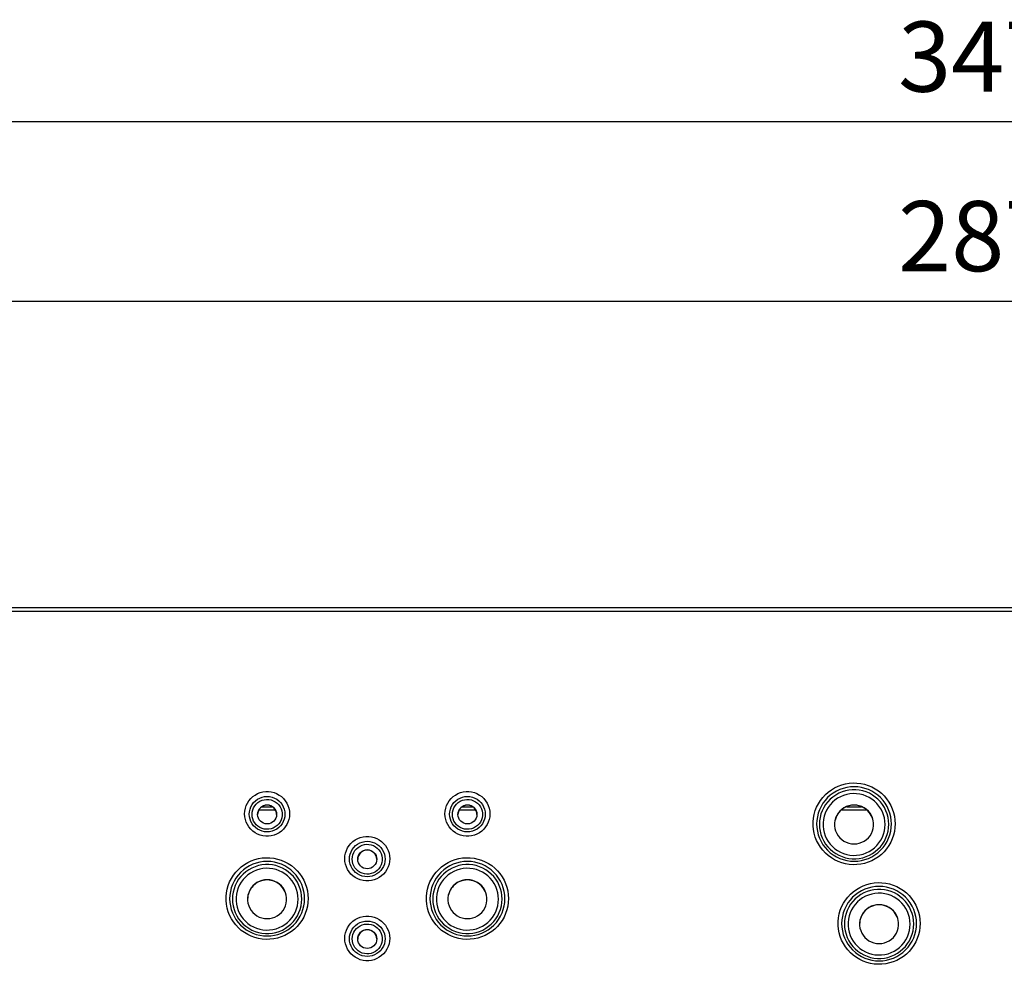
# Model space of a CAD drawing. Units: millimetres. Extents: x -487784 to 86236, y -23600 to 132950.
# Drawn here: x 9535 to 10518, y -18676 to -17724 of the extents above; entities that cross this region are included whole.
import ezdxf

# ---------------------------------------------------------------- set-up
doc = ezdxf.new("R2010")
doc.units = ezdxf.units.MM
doc.header["$PDSIZE"] = -1
doc.layers.add('SUELO', color=252, linetype='Continuous')
doc.styles.get("Standard").update_dxf_attribs({"font": 'arial.ttf'})
doc.dimstyles.new('ISO-25', dxfattribs={"dimtxt": 70, "dimasz": 50, "dimexe": 20, "dimexo": 20, "dimgap": 20, "dimtad": 1, "dimdec": 1, "dimdsep": 46, "dimtxsty": 'Standard', "dimcen": 2.5, "dimclrd": 252, "dimclre": 252, "dimclrt": 1, "dimadec": 0, "dimazin": 0, "dimtfac": 1, "dimtmove": 0, "dimatfit": 3, "dimfxl": 1, "dimarcsym": 0})

# ---------------------------------------------------------------- blocks, each defined once
blk = doc.blocks.new('*D49')
at = {"layer": 'Defpoints', "color": 0}
for p in [(12253, -17825.48), (8783, -18314.53), (12253, -18314.53)]:
    blk.add_point(p, dxfattribs=at)
at = {"layer": 'SUELO', "color": 252, "lineweight": -2}
for p, q in [((8783, -18294.53), (8783, -17805.48)), ((12253, -18294.53), (12253, -17805.48)), ((8833, -17825.48), (12203, -17825.48))]:
    blk.add_line(p, q, dxfattribs=at)
at = {"layer": 'SUELO', "color": 252}
for points in [[(8833, -17817.15), (8833, -17833.81), (8783, -17825.48)], [(12203, -17817.15), (12203, -17833.81), (12253, -17825.48)]]:
    blk.add_solid(points, dxfattribs=at)
at = {"layer": 'SUELO', "color": 1, "insert": (10518, -17769.72), "char_height": 70, "attachment_point": 5}
blk.add_mtext('3470', dxfattribs=at)
blk = doc.blocks.new('*D51')
at = {"layer": 'Defpoints', "color": 0}
for p in [(9079.4, -18310.53), (8673.57, -19345.53), (9554.75, -19345.53)]:
    blk.add_point(p, dxfattribs=at)
at = {"layer": 'SUELO', "color": 252, "lineweight": -2}
for p, q in [((9059.4, -18310.53), (8653.57, -18310.53)), ((8673.57, -18360.53), (8673.57, -19295.53)), ((9534.75, -19345.53), (8653.57, -19345.53))]:
    blk.add_line(p, q, dxfattribs=at)
at = {"layer": 'SUELO', "color": 252}
for points in [[(8665.23, -18360.53), (8681.9, -18360.53), (8673.57, -18310.53)], [(8665.23, -19295.53), (8681.9, -19295.53), (8673.57, -19345.53)]]:
    blk.add_solid(points, dxfattribs=at)
at = {"layer": 'SUELO', "color": 1, "insert": (8617.8, -18828.03), "char_height": 70, "attachment_point": 5, "rotation": 90}
blk.add_mtext('1035', dxfattribs=at)
blk = doc.blocks.new('*D67')
at = {"layer": 'Defpoints', "color": 0}
for p in [(11952.92, -18004.6), (9083.38, -18586.92), (11952.92, -18586.92)]:
    blk.add_point(p, dxfattribs=at)
at = {"layer": 'SUELO', "color": 252, "lineweight": -2}
for p, q in [((9083.38, -18566.92), (9083.38, -17984.6)), ((11952.92, -18566.92), (11952.92, -17984.6)), ((9133.38, -18004.6), (11902.92, -18004.6))]:
    blk.add_line(p, q, dxfattribs=at)
at = {"layer": 'SUELO', "color": 252}
for points in [[(9133.38, -17996.27), (9133.38, -18012.93), (9083.38, -18004.6)], [(11902.92, -17996.27), (11902.92, -18012.93), (11952.92, -18004.6)]]:
    blk.add_solid(points, dxfattribs=at)
at = {"layer": 'SUELO', "color": 1, "insert": (10518, -17948.86), "char_height": 70, "attachment_point": 5}
blk.add_mtext('2870', dxfattribs=at)

msp = doc.modelspace()

# ---------------------------------------------------------------- linework, layer by layer
at = {"color": 7, "linetype": 'Continuous', "lineweight": 25}
for p, q in [((9079.4, -18310.53), (11956.6, -18310.53)), ((9083.38, -18314.11), (11952.62, -18314.11)), ((9776.81, -18509.23), (9787.18, -18509.23)), ((9976.81, -18509.23), (9987.18, -18509.23)), ((10360.66, -18509.23), (10375.34, -18509.23)), ((9773.71, -18512.53), (9790.29, -18512.53)), ((9973.71, -18512.53), (9990.29, -18512.53)), ((10355.23, -18512.53), (10380.76, -18512.53))]:
    msp.add_line(p, q, dxfattribs=at)
at = {"color": 7, "linetype": 'Continuous', "lineweight": 25, "flags": 128}
for points in [[(10409, -18526.36), (10408.82, -18530.17), (10408.28, -18533.96), (10407.39, -18537.68), (10406.15, -18541.3), (10404.57, -18544.78), (10402.68, -18548.11), (10400.48, -18551.24), (10397.99, -18554.16), (10395.24, -18556.83), (10392.25, -18559.23), (10389.05, -18561.35), (10385.66, -18563.15), (10382.12, -18564.64), (10378.46, -18565.78), (10374.7, -18566.58), (10370.88, -18567.03), (10367.04, -18567.12), (10363.2, -18566.85), (10359.41, -18566.23), (10355.7, -18565.25), (10352.09, -18563.94), (10348.62, -18562.29), (10345.32, -18560.33), (10342.22, -18558.06), (10339.35, -18555.52), (10336.73, -18552.73), (10334.38, -18549.7), (10332.33, -18546.47), (10330.6, -18543.06), (10329.19, -18539.5), (10328.12, -18535.83), (10327.4, -18532.07), (10327.04, -18528.27), (10327.04, -18524.44), (10327.4, -18520.64), (10328.12, -18516.88), (10329.19, -18513.21), (10330.6, -18509.65), (10332.33, -18506.25), (10334.38, -18503.01), (10336.73, -18499.98), (10339.35, -18497.19), (10342.22, -18494.65), (10345.32, -18492.39), (10348.62, -18490.42), (10352.09, -18488.78), (10355.7, -18487.46), (10359.41, -18486.49), (10363.2, -18485.86), (10367.04, -18485.59), (10370.88, -18485.68), (10374.7, -18486.13), (10378.46, -18486.93), (10382.12, -18488.08), (10385.66, -18489.56), (10389.05, -18491.37), (10392.25, -18493.48), (10395.24, -18495.88), (10397.99, -18498.56), (10400.48, -18501.47), (10402.68, -18504.6), (10404.57, -18507.93), (10406.15, -18511.42), (10407.39, -18515.04), (10408.28, -18518.75), (10408.82, -18522.54), (10409, -18526.36)], [(10405.38, -18526.52), (10405.2, -18522.87), (10404.66, -18519.27), (10403.77, -18515.73), (10402.53, -18512.29), (10400.96, -18508.99), (10399.08, -18505.87), (10396.89, -18502.94), (10394.43, -18500.23), (10391.71, -18497.78), (10388.77, -18495.61), (10385.62, -18493.73), (10382.3, -18492.17), (10378.85, -18490.94), (10375.29, -18490.06), (10371.66, -18489.52), (10368, -18489.34), (10364.33, -18489.52), (10360.71, -18490.06), (10357.15, -18490.94), (10353.69, -18492.17), (10350.38, -18493.73), (10347.23, -18495.61), (10344.29, -18497.78), (10341.57, -18500.23), (10339.1, -18502.94), (10336.92, -18505.87), (10335.03, -18508.99), (10333.46, -18512.29), (10332.23, -18515.73), (10331.34, -18519.27), (10330.8, -18522.87), (10330.62, -18526.52), (10330.8, -18530.16), (10331.34, -18533.77), (10332.23, -18537.31), (10333.46, -18540.74), (10335.03, -18544.04), (10336.92, -18547.17), (10339.1, -18550.1), (10341.57, -18552.8), (10344.29, -18555.25), (10347.23, -18557.43), (10350.38, -18559.3), (10353.69, -18560.86), (10357.15, -18562.09), (10360.71, -18562.98), (10364.33, -18563.51), (10368, -18563.69), (10371.66, -18563.51), (10375.29, -18562.98), (10378.85, -18562.09), (10382.3, -18560.86), (10385.62, -18559.3), (10388.77, -18557.43), (10391.71, -18555.25), (10394.43, -18552.8), (10396.89, -18550.1), (10399.08, -18547.17), (10400.96, -18544.04), (10402.53, -18540.74), (10403.77, -18537.31), (10404.66, -18533.77), (10405.2, -18530.16), (10405.38, -18526.52)], [(9804.41, -18516.41), (9804.24, -18519.21), (9803.71, -18521.96), (9802.84, -18524.62), (9801.64, -18527.15), (9800.13, -18529.51), (9798.34, -18531.67), (9796.29, -18533.59), (9794.01, -18535.23), (9791.54, -18536.58), (9788.93, -18537.61), (9786.2, -18538.31), (9783.41, -18538.66), (9780.59, -18538.66), (9777.8, -18538.31), (9775.07, -18537.61), (9772.45, -18536.58), (9769.99, -18535.23), (9767.71, -18533.59), (9765.66, -18531.67), (9763.86, -18529.51), (9762.36, -18527.15), (9761.16, -18524.62), (9760.29, -18521.96), (9759.76, -18519.21), (9759.58, -18516.41), (9759.76, -18513.62), (9760.29, -18510.87), (9761.16, -18508.2), (9762.36, -18505.67), (9763.86, -18503.31), (9765.66, -18501.15), (9767.71, -18499.23), (9769.99, -18497.59), (9772.45, -18496.24), (9775.07, -18495.21), (9777.8, -18494.51), (9780.59, -18494.16), (9783.41, -18494.16), (9786.2, -18494.51), (9788.93, -18495.21), (9791.54, -18496.24), (9794.01, -18497.59), (9796.29, -18499.23), (9798.34, -18501.15), (9800.13, -18503.31), (9801.64, -18505.67), (9802.84, -18508.2), (9803.71, -18510.87), (9804.24, -18513.62), (9804.41, -18516.41)], [(9799.78, -18516.74), (9799.6, -18519.25), (9799.06, -18521.72), (9798.17, -18524.08), (9796.96, -18526.3), (9795.44, -18528.32), (9793.64, -18530.1), (9791.61, -18531.61), (9789.39, -18532.82), (9787.01, -18533.7), (9784.53, -18534.24), (9782, -18534.42), (9779.47, -18534.24), (9776.99, -18533.7), (9774.61, -18532.82), (9772.39, -18531.61), (9770.35, -18530.1), (9768.56, -18528.32), (9767.04, -18526.3), (9765.82, -18524.08), (9764.94, -18521.72), (9764.4, -18519.25), (9764.22, -18516.74), (9764.4, -18514.22), (9764.94, -18511.76), (9765.82, -18509.39), (9767.04, -18507.18), (9768.56, -18505.16), (9770.35, -18503.37), (9772.39, -18501.86), (9774.61, -18500.65), (9776.99, -18499.77), (9779.47, -18499.23), (9782, -18499.05), (9784.53, -18499.23), (9787.01, -18499.77), (9789.39, -18500.65), (9791.61, -18501.86), (9793.64, -18503.37), (9795.44, -18505.16), (9796.96, -18507.18), (9798.17, -18509.39), (9799.06, -18511.76), (9799.6, -18514.22), (9799.78, -18516.74)], [(10004.41, -18516.41), (10004.24, -18519.21), (10003.71, -18521.96), (10002.84, -18524.62), (10001.64, -18527.15), (10000.13, -18529.51), (9998.34, -18531.67), (9996.29, -18533.59), (9994.01, -18535.23), (9991.54, -18536.58), (9988.93, -18537.61), (9986.2, -18538.31), (9983.41, -18538.66), (9980.59, -18538.66), (9977.8, -18538.31), (9975.07, -18537.61), (9972.45, -18536.58), (9969.99, -18535.23), (9967.71, -18533.59), (9965.66, -18531.67), (9963.86, -18529.51), (9962.36, -18527.15), (9961.16, -18524.62), (9960.29, -18521.96), (9959.76, -18519.21), (9959.58, -18516.41), (9959.76, -18513.62), (9960.29, -18510.87), (9961.16, -18508.2), (9962.36, -18505.67), (9963.86, -18503.31), (9965.66, -18501.15), (9967.71, -18499.23), (9969.99, -18497.59), (9972.45, -18496.24), (9975.07, -18495.21), (9977.8, -18494.51), (9980.59, -18494.16), (9983.41, -18494.16), (9986.2, -18494.51), (9988.93, -18495.21), (9991.54, -18496.24), (9994.01, -18497.59), (9996.29, -18499.23), (9998.34, -18501.15), (10000.13, -18503.31), (10001.64, -18505.67), (10002.84, -18508.2), (10003.71, -18510.87), (10004.24, -18513.62), (10004.41, -18516.41)], [(9999.78, -18516.74), (9999.6, -18519.25), (9999.06, -18521.72), (9998.17, -18524.08), (9996.96, -18526.3), (9995.44, -18528.32), (9993.64, -18530.1), (9991.61, -18531.61), (9989.39, -18532.82), (9987.01, -18533.7), (9984.53, -18534.24), (9982, -18534.42), (9979.47, -18534.24), (9976.99, -18533.7), (9974.61, -18532.82), (9972.39, -18531.61), (9970.35, -18530.1), (9968.56, -18528.32), (9967.04, -18526.3), (9965.82, -18524.08), (9964.94, -18521.72), (9964.4, -18519.25), (9964.22, -18516.74), (9964.4, -18514.22), (9964.94, -18511.76), (9965.82, -18509.39), (9967.04, -18507.18), (9968.56, -18505.16), (9970.35, -18503.37), (9972.39, -18501.86), (9974.61, -18500.65), (9976.99, -18499.77), (9979.47, -18499.23), (9982, -18499.05), (9984.53, -18499.23), (9987.01, -18499.77), (9989.39, -18500.65), (9991.61, -18501.86), (9993.64, -18503.37), (9995.44, -18505.16), (9996.96, -18507.18), (9998.17, -18509.39), (9999.06, -18511.76), (9999.6, -18514.22), (9999.78, -18516.74)], [(10402.62, -18526.82), (10402.44, -18523.34), (10401.91, -18519.89), (10401.03, -18516.51), (10399.81, -18513.24), (10398.27, -18510.11), (10396.41, -18507.15), (10394.27, -18504.39), (10391.85, -18501.87), (10389.19, -18499.59), (10386.31, -18497.6), (10383.25, -18495.91), (10380.02, -18494.53), (10376.68, -18493.49), (10373.24, -18492.79), (10369.75, -18492.43), (10366.25, -18492.43), (10362.76, -18492.79), (10359.32, -18493.49), (10355.97, -18494.53), (10352.75, -18495.91), (10349.69, -18497.6), (10346.81, -18499.59), (10344.15, -18501.87), (10341.73, -18504.39), (10339.58, -18507.15), (10337.73, -18510.11), (10336.18, -18513.24), (10334.97, -18516.51), (10334.09, -18519.89), (10333.56, -18523.34), (10333.38, -18526.82), (10333.56, -18530.3), (10334.09, -18533.75), (10334.97, -18537.13), (10336.18, -18540.4), (10337.73, -18543.53), (10339.58, -18546.49), (10341.73, -18549.25), (10344.15, -18551.78), (10346.81, -18554.05), (10349.69, -18556.04), (10352.75, -18557.73), (10355.97, -18559.11), (10359.32, -18560.15), (10362.76, -18560.86), (10366.25, -18561.21), (10369.75, -18561.21), (10373.24, -18560.86), (10376.68, -18560.15), (10380.02, -18559.11), (10383.25, -18557.73), (10386.31, -18556.04), (10389.19, -18554.05), (10391.85, -18551.78), (10394.27, -18549.25), (10396.41, -18546.49), (10398.27, -18543.53), (10399.81, -18540.4), (10401.03, -18537.13), (10401.91, -18533.75), (10402.44, -18530.3), (10402.62, -18526.82)], [(10399, -18526.98), (10398.82, -18523.71), (10398.3, -18520.47), (10397.43, -18517.3), (10396.23, -18514.24), (10394.71, -18511.33), (10392.88, -18508.6), (10390.78, -18506.07), (10388.41, -18503.78), (10385.82, -18501.75), (10383.02, -18500.01), (10380.05, -18498.58), (10376.95, -18497.47), (10373.74, -18496.69), (10370.47, -18496.25), (10367.17, -18496.16), (10363.88, -18496.43), (10360.64, -18497.03), (10357.48, -18497.98), (10354.44, -18499.26), (10351.56, -18500.85), (10348.86, -18502.73), (10346.37, -18504.89), (10344.13, -18507.31), (10342.17, -18509.94), (10340.49, -18512.77), (10339.13, -18515.76), (10338.09, -18518.87), (10337.39, -18522.08), (10337.04, -18525.34), (10337.04, -18528.62), (10337.39, -18531.89), (10338.09, -18535.09), (10339.13, -18538.21), (10340.49, -18541.2), (10342.17, -18544.03), (10344.13, -18546.66), (10346.37, -18549.07), (10348.86, -18551.23), (10351.56, -18553.12), (10354.44, -18554.71), (10357.48, -18555.99), (10360.64, -18556.93), (10363.88, -18557.54), (10367.17, -18557.8), (10370.47, -18557.72), (10373.74, -18557.28), (10376.95, -18556.5), (10380.05, -18555.39), (10383.02, -18553.95), (10385.82, -18552.21), (10388.41, -18550.19), (10390.78, -18547.9), (10392.88, -18545.37), (10394.71, -18542.63), (10396.23, -18539.72), (10397.43, -18536.67), (10398.3, -18533.5), (10398.82, -18530.26), (10399, -18526.98)], [(9767, -18516.93), (9767.17, -18514.66), (9767.7, -18512.43), (9768.56, -18510.31), (9769.73, -18508.35), (9771.19, -18506.59), (9772.91, -18505.07), (9774.83, -18503.83), (9776.93, -18502.89), (9779.14, -18502.29), (9781.42, -18502.03), (9783.72, -18502.11), (9785.97, -18502.55), (9788.13, -18503.32), (9790.15, -18504.41), (9791.98, -18505.8), (9793.57, -18507.44), (9794.89, -18509.31), (9795.91, -18511.36), (9796.6, -18513.53), (9796.95, -18515.79), (9796.95, -18518.08), (9796.6, -18520.33), (9795.91, -18522.51), (9794.89, -18524.56), (9793.57, -18526.42), (9791.98, -18528.07), (9790.15, -18529.46), (9788.13, -18530.55), (9785.97, -18531.32), (9783.72, -18531.75), (9781.42, -18531.84), (9779.14, -18531.58), (9776.93, -18530.97), (9774.83, -18530.04), (9772.91, -18528.8), (9771.19, -18527.28), (9769.73, -18525.52), (9768.56, -18523.55), (9767.7, -18521.43), (9767.17, -18519.21), (9767, -18516.93)], [(9967, -18516.93), (9967.17, -18514.66), (9967.7, -18512.43), (9968.56, -18510.31), (9969.73, -18508.35), (9971.19, -18506.59), (9972.91, -18505.07), (9974.83, -18503.83), (9976.93, -18502.89), (9979.14, -18502.29), (9981.42, -18502.03), (9983.72, -18502.11), (9985.97, -18502.55), (9988.13, -18503.32), (9990.15, -18504.41), (9991.98, -18505.8), (9993.57, -18507.44), (9994.89, -18509.31), (9995.91, -18511.36), (9996.6, -18513.53), (9996.95, -18515.79), (9996.95, -18518.08), (9996.6, -18520.33), (9995.91, -18522.51), (9994.89, -18524.56), (9993.57, -18526.42), (9991.98, -18528.07), (9990.15, -18529.46), (9988.13, -18530.55), (9985.97, -18531.32), (9983.72, -18531.75), (9981.42, -18531.84), (9979.14, -18531.58), (9976.93, -18530.97), (9974.83, -18530.04), (9972.91, -18528.8), (9971.19, -18527.28), (9969.73, -18525.52), (9968.56, -18523.55), (9967.7, -18521.43), (9967.17, -18519.21), (9967, -18516.93)], [(10368, -18507.59), (10365.34, -18507.77), (10362.74, -18508.31), (10360.23, -18509.2), (10357.87, -18510.41), (10355.69, -18511.94), (10353.75, -18513.75), (10352.07, -18515.8), (10350.68, -18518.06), (10349.62, -18520.49), (10348.91, -18523.04), (10348.54, -18525.66), (10348.54, -18528.31), (10348.91, -18530.93), (10349.62, -18533.48), (10350.68, -18535.91), (10352.07, -18538.17), (10353.75, -18540.22), (10355.69, -18542.03), (10357.87, -18543.55), (10360.23, -18544.77), (10362.74, -18545.66), (10365.34, -18546.2), (10368, -18546.38), (10370.65, -18546.2), (10373.26, -18545.66), (10375.77, -18544.77), (10378.13, -18543.55), (10380.3, -18542.03), (10382.25, -18540.22), (10383.93, -18538.17), (10385.31, -18535.91), (10386.37, -18533.48), (10387.09, -18530.93), (10387.45, -18528.31), (10387.45, -18525.66), (10387.09, -18523.04), (10386.37, -18520.49), (10385.31, -18518.06), (10383.93, -18515.8), (10382.25, -18513.75), (10380.3, -18511.94), (10378.13, -18510.41), (10375.77, -18509.2), (10373.26, -18508.31), (10370.65, -18507.77), (10368, -18507.59)], [(9904.41, -18561.16), (9904.24, -18563.96), (9903.71, -18566.71), (9902.84, -18569.37), (9901.64, -18571.9), (9900.13, -18574.27), (9898.34, -18576.43), (9896.29, -18578.34), (9894.01, -18579.99), (9891.54, -18581.34), (9888.93, -18582.37), (9886.2, -18583.06), (9883.41, -18583.41), (9880.59, -18583.41), (9877.8, -18583.06), (9875.07, -18582.37), (9872.45, -18581.34), (9869.99, -18579.99), (9867.71, -18578.34), (9865.66, -18576.43), (9863.86, -18574.27), (9862.36, -18571.9), (9861.16, -18569.37), (9860.29, -18566.71), (9859.76, -18563.96), (9859.58, -18561.16), (9859.76, -18558.37), (9860.29, -18555.62), (9861.16, -18552.96), (9862.36, -18550.42), (9863.86, -18548.06), (9865.66, -18545.9), (9867.71, -18543.99), (9869.99, -18542.34), (9872.45, -18540.99), (9875.07, -18539.96), (9877.8, -18539.27), (9880.59, -18538.92), (9883.41, -18538.92), (9886.2, -18539.27), (9888.93, -18539.96), (9891.54, -18540.99), (9894.01, -18542.34), (9896.29, -18543.99), (9898.34, -18545.9), (9900.13, -18548.06), (9901.64, -18550.42), (9902.84, -18552.96), (9903.71, -18555.62), (9904.24, -18558.37), (9904.41, -18561.16)], [(9899.78, -18561.49), (9899.6, -18564.01), (9899.06, -18566.47), (9898.17, -18568.84), (9896.96, -18571.05), (9895.44, -18573.07), (9893.64, -18574.86), (9891.61, -18576.37), (9889.39, -18577.58), (9887.01, -18578.46), (9884.53, -18578.99), (9882, -18579.17), (9879.47, -18578.99), (9876.99, -18578.46), (9874.61, -18577.58), (9872.39, -18576.37), (9870.35, -18574.86), (9868.56, -18573.07), (9867.04, -18571.05), (9865.82, -18568.84), (9864.94, -18566.47), (9864.4, -18564.01), (9864.22, -18561.49), (9864.4, -18558.97), (9864.94, -18556.51), (9865.82, -18554.15), (9867.04, -18551.93), (9868.56, -18549.91), (9870.35, -18548.13), (9872.39, -18546.61), (9874.61, -18545.41), (9876.99, -18544.52), (9879.47, -18543.99), (9882, -18543.81), (9884.53, -18543.99), (9887.01, -18544.52), (9889.39, -18545.41), (9891.61, -18546.61), (9893.64, -18548.13), (9895.44, -18549.91), (9896.96, -18551.93), (9898.17, -18554.15), (9899.06, -18556.51), (9899.6, -18558.97), (9899.78, -18561.49)], [(9867, -18561.69), (9867.17, -18559.41), (9867.7, -18557.19), (9868.56, -18555.07), (9869.73, -18553.1), (9871.19, -18551.34), (9872.91, -18549.82), (9874.83, -18548.58), (9876.93, -18547.65), (9879.14, -18547.04), (9881.42, -18546.78), (9883.72, -18546.87), (9885.97, -18547.3), (9888.13, -18548.07), (9890.15, -18549.17), (9891.98, -18550.55), (9893.57, -18552.2), (9894.89, -18554.06), (9895.91, -18556.11), (9896.6, -18558.29), (9896.95, -18560.55), (9896.95, -18562.83), (9896.6, -18565.09), (9895.91, -18567.26), (9894.89, -18569.31), (9893.57, -18571.18), (9891.98, -18572.82), (9890.15, -18574.21), (9888.13, -18575.3), (9885.97, -18576.07), (9883.72, -18576.51), (9881.42, -18576.59), (9879.14, -18576.33), (9876.93, -18575.73), (9874.83, -18574.79), (9872.91, -18573.55), (9871.19, -18572.03), (9869.73, -18570.27), (9868.56, -18568.31), (9867.7, -18566.19), (9867.17, -18563.96), (9867, -18561.69)], [(9823, -18600.95), (9822.82, -18604.76), (9822.28, -18608.55), (9821.39, -18612.27), (9820.15, -18615.88), (9818.57, -18619.37), (9816.68, -18622.7), (9814.48, -18625.83), (9811.99, -18628.75), (9809.24, -18631.42), (9806.25, -18633.82), (9803.05, -18635.93), (9799.66, -18637.74), (9796.12, -18639.23), (9792.46, -18640.37), (9788.7, -18641.17), (9784.88, -18641.62), (9781.04, -18641.71), (9777.2, -18641.44), (9773.41, -18640.82), (9769.7, -18639.84), (9766.09, -18638.52), (9762.62, -18636.88), (9759.32, -18634.92), (9756.22, -18632.65), (9753.35, -18630.11), (9750.73, -18627.32), (9748.38, -18624.29), (9746.33, -18621.06), (9744.6, -18617.65), (9743.19, -18614.09), (9742.12, -18610.42), (9741.4, -18606.66), (9741.04, -18602.86), (9741.04, -18599.03), (9741.4, -18595.23), (9742.12, -18591.47), (9743.19, -18587.8), (9744.6, -18584.24), (9746.33, -18580.83), (9748.38, -18577.6), (9750.73, -18574.57), (9753.35, -18571.78), (9756.22, -18569.24), (9759.32, -18566.98), (9762.62, -18565.01), (9766.09, -18563.37), (9769.7, -18562.05), (9773.41, -18561.07), (9777.2, -18560.45), (9781.04, -18560.18), (9784.88, -18560.27), (9788.7, -18560.72), (9792.46, -18561.52), (9796.12, -18562.67), (9799.66, -18564.15), (9803.05, -18565.96), (9806.25, -18568.07), (9809.24, -18570.47), (9811.99, -18573.14), (9814.48, -18576.06), (9816.68, -18579.19), (9818.57, -18582.52), (9820.15, -18586.01), (9821.39, -18589.62), (9822.28, -18593.34), (9822.82, -18597.13), (9823, -18600.95)], [(9819.38, -18601.11), (9819.2, -18597.46), (9818.66, -18593.86), (9817.77, -18590.32), (9816.53, -18586.88), (9814.96, -18583.58), (9813.08, -18580.45), (9810.89, -18577.52), (9808.43, -18574.82), (9805.71, -18572.37), (9802.77, -18570.2), (9799.62, -18568.32), (9796.3, -18566.76), (9792.85, -18565.53), (9789.29, -18564.65), (9785.66, -18564.11), (9782, -18563.93), (9778.33, -18564.11), (9774.71, -18564.65), (9771.15, -18565.53), (9767.69, -18566.76), (9764.38, -18568.32), (9761.23, -18570.2), (9758.29, -18572.37), (9755.57, -18574.82), (9753.1, -18577.52), (9750.92, -18580.45), (9749.03, -18583.58), (9747.46, -18586.88), (9746.23, -18590.32), (9745.34, -18593.86), (9744.8, -18597.46), (9744.62, -18601.11), (9744.8, -18604.75), (9745.34, -18608.36), (9746.23, -18611.9), (9747.46, -18615.33), (9749.03, -18618.63), (9750.92, -18621.76), (9753.1, -18624.69), (9755.57, -18627.39), (9758.29, -18629.84), (9761.23, -18632.02), (9764.38, -18633.89), (9767.69, -18635.45), (9771.15, -18636.68), (9774.71, -18637.57), (9778.33, -18638.1), (9782, -18638.28), (9785.66, -18638.1), (9789.29, -18637.57), (9792.85, -18636.68), (9796.3, -18635.45), (9799.62, -18633.89), (9802.77, -18632.02), (9805.71, -18629.84), (9808.43, -18627.39), (9810.89, -18624.69), (9813.08, -18621.76), (9814.96, -18618.63), (9816.53, -18615.33), (9817.77, -18611.9), (9818.66, -18608.36), (9819.2, -18604.75), (9819.38, -18601.11)], [(9816.62, -18601.41), (9816.44, -18597.93), (9815.91, -18594.48), (9815.03, -18591.1), (9813.81, -18587.83), (9812.27, -18584.7), (9810.41, -18581.74), (9808.27, -18578.98), (9805.85, -18576.45), (9803.19, -18574.18), (9800.31, -18572.19), (9797.25, -18570.5), (9794.02, -18569.12), (9790.68, -18568.08), (9787.24, -18567.38), (9783.75, -18567.02), (9780.25, -18567.02), (9776.76, -18567.38), (9773.32, -18568.08), (9769.97, -18569.12), (9766.75, -18570.5), (9763.69, -18572.19), (9760.81, -18574.18), (9758.15, -18576.45), (9755.73, -18578.98), (9753.58, -18581.74), (9751.73, -18584.7), (9750.18, -18587.83), (9748.97, -18591.1), (9748.09, -18594.48), (9747.56, -18597.93), (9747.38, -18601.41), (9747.56, -18604.89), (9748.09, -18608.34), (9748.97, -18611.72), (9750.18, -18614.99), (9751.73, -18618.12), (9753.58, -18621.08), (9755.73, -18623.84), (9758.15, -18626.37), (9760.81, -18628.64), (9763.69, -18630.63), (9766.75, -18632.32), (9769.97, -18633.7), (9773.32, -18634.74), (9776.76, -18635.44), (9780.25, -18635.8), (9783.75, -18635.8), (9787.24, -18635.44), (9790.68, -18634.74), (9794.02, -18633.7), (9797.25, -18632.32), (9800.31, -18630.63), (9803.19, -18628.64), (9805.85, -18626.37), (9808.27, -18623.84), (9810.41, -18621.08), (9812.27, -18618.12), (9813.81, -18614.99), (9815.03, -18611.72), (9815.91, -18608.34), (9816.44, -18604.89), (9816.62, -18601.41)], [(10023, -18600.95), (10022.82, -18604.76), (10022.28, -18608.55), (10021.39, -18612.27), (10020.15, -18615.88), (10018.57, -18619.37), (10016.68, -18622.7), (10014.48, -18625.83), (10011.99, -18628.75), (10009.24, -18631.42), (10006.25, -18633.82), (10003.05, -18635.93), (9999.66, -18637.74), (9996.12, -18639.23), (9992.46, -18640.37), (9988.7, -18641.17), (9984.88, -18641.62), (9981.04, -18641.71), (9977.2, -18641.44), (9973.41, -18640.82), (9969.7, -18639.84), (9966.09, -18638.52), (9962.62, -18636.88), (9959.32, -18634.92), (9956.22, -18632.65), (9953.35, -18630.11), (9950.73, -18627.32), (9948.38, -18624.29), (9946.33, -18621.06), (9944.6, -18617.65), (9943.19, -18614.09), (9942.12, -18610.42), (9941.4, -18606.66), (9941.04, -18602.86), (9941.04, -18599.03), (9941.4, -18595.23), (9942.12, -18591.47), (9943.19, -18587.8), (9944.6, -18584.24), (9946.33, -18580.83), (9948.38, -18577.6), (9950.73, -18574.57), (9953.35, -18571.78), (9956.22, -18569.24), (9959.32, -18566.98), (9962.62, -18565.01), (9966.09, -18563.37), (9969.7, -18562.05), (9973.41, -18561.07), (9977.2, -18560.45), (9981.04, -18560.18), (9984.88, -18560.27), (9988.7, -18560.72), (9992.46, -18561.52), (9996.12, -18562.67), (9999.66, -18564.15), (10003.05, -18565.96), (10006.25, -18568.07), (10009.24, -18570.47), (10011.99, -18573.14), (10014.48, -18576.06), (10016.68, -18579.19), (10018.57, -18582.52), (10020.15, -18586.01), (10021.39, -18589.62), (10022.28, -18593.34), (10022.82, -18597.13), (10023, -18600.95)], [(10019.38, -18601.11), (10019.2, -18597.46), (10018.66, -18593.86), (10017.77, -18590.32), (10016.53, -18586.88), (10014.96, -18583.58), (10013.08, -18580.45), (10010.89, -18577.52), (10008.43, -18574.82), (10005.71, -18572.37), (10002.77, -18570.2), (9999.62, -18568.32), (9996.3, -18566.76), (9992.85, -18565.53), (9989.29, -18564.65), (9985.66, -18564.11), (9982, -18563.93), (9978.33, -18564.11), (9974.71, -18564.65), (9971.15, -18565.53), (9967.69, -18566.76), (9964.38, -18568.32), (9961.23, -18570.2), (9958.29, -18572.37), (9955.57, -18574.82), (9953.1, -18577.52), (9950.92, -18580.45), (9949.03, -18583.58), (9947.46, -18586.88), (9946.23, -18590.32), (9945.34, -18593.86), (9944.8, -18597.46), (9944.62, -18601.11), (9944.8, -18604.75), (9945.34, -18608.36), (9946.23, -18611.9), (9947.46, -18615.33), (9949.03, -18618.63), (9950.92, -18621.76), (9953.1, -18624.69), (9955.57, -18627.39), (9958.29, -18629.84), (9961.23, -18632.02), (9964.38, -18633.89), (9967.69, -18635.45), (9971.15, -18636.68), (9974.71, -18637.57), (9978.33, -18638.1), (9982, -18638.28), (9985.66, -18638.1), (9989.29, -18637.57), (9992.85, -18636.68), (9996.3, -18635.45), (9999.62, -18633.89), (10002.77, -18632.02), (10005.71, -18629.84), (10008.43, -18627.39), (10010.89, -18624.69), (10013.08, -18621.76), (10014.96, -18618.63), (10016.53, -18615.33), (10017.77, -18611.9), (10018.66, -18608.36), (10019.2, -18604.75), (10019.38, -18601.11)], [(10016.62, -18601.41), (10016.44, -18597.93), (10015.91, -18594.48), (10015.03, -18591.1), (10013.81, -18587.83), (10012.27, -18584.7), (10010.41, -18581.74), (10008.27, -18578.98), (10005.85, -18576.45), (10003.19, -18574.18), (10000.31, -18572.19), (9997.25, -18570.5), (9994.02, -18569.12), (9990.68, -18568.08), (9987.24, -18567.38), (9983.75, -18567.02), (9980.25, -18567.02), (9976.76, -18567.38), (9973.32, -18568.08), (9969.97, -18569.12), (9966.75, -18570.5), (9963.69, -18572.19), (9960.81, -18574.18), (9958.15, -18576.45), (9955.73, -18578.98), (9953.58, -18581.74), (9951.73, -18584.7), (9950.18, -18587.83), (9948.97, -18591.1), (9948.09, -18594.48), (9947.56, -18597.93), (9947.38, -18601.41), (9947.56, -18604.89), (9948.09, -18608.34), (9948.97, -18611.72), (9950.18, -18614.99), (9951.73, -18618.12), (9953.58, -18621.08), (9955.73, -18623.84), (9958.15, -18626.37), (9960.81, -18628.64), (9963.69, -18630.63), (9966.75, -18632.32), (9969.97, -18633.7), (9973.32, -18634.74), (9976.76, -18635.44), (9980.25, -18635.8), (9983.75, -18635.8), (9987.24, -18635.44), (9990.68, -18634.74), (9994.02, -18633.7), (9997.25, -18632.32), (10000.31, -18630.63), (10003.19, -18628.64), (10005.85, -18626.37), (10008.27, -18623.84), (10010.41, -18621.08), (10012.27, -18618.12), (10013.81, -18614.99), (10015.03, -18611.72), (10015.91, -18608.34), (10016.44, -18604.89), (10016.62, -18601.41)], [(9813, -18601.57), (9812.82, -18598.3), (9812.3, -18595.06), (9811.43, -18591.89), (9810.23, -18588.83), (9808.71, -18585.92), (9806.88, -18583.19), (9804.78, -18580.66), (9802.41, -18578.37), (9799.82, -18576.34), (9797.02, -18574.6), (9794.05, -18573.17), (9790.95, -18572.06), (9787.74, -18571.28), (9784.47, -18570.84), (9781.17, -18570.75), (9777.88, -18571.02), (9774.64, -18571.62), (9771.48, -18572.57), (9768.44, -18573.85), (9765.56, -18575.44), (9762.86, -18577.32), (9760.37, -18579.48), (9758.13, -18581.9), (9756.17, -18584.53), (9754.49, -18587.36), (9753.13, -18590.35), (9752.09, -18593.46), (9751.39, -18596.67), (9751.04, -18599.93), (9751.04, -18603.21), (9751.39, -18606.48), (9752.09, -18609.68), (9753.13, -18612.8), (9754.49, -18615.79), (9756.17, -18618.62), (9758.13, -18621.25), (9760.37, -18623.66), (9762.86, -18625.82), (9765.56, -18627.71), (9768.44, -18629.3), (9771.48, -18630.57), (9774.64, -18631.52), (9777.88, -18632.13), (9781.17, -18632.39), (9784.47, -18632.3), (9787.74, -18631.87), (9790.95, -18631.09), (9794.05, -18629.98), (9797.02, -18628.54), (9799.82, -18626.8), (9802.41, -18624.77), (9804.78, -18622.48), (9806.88, -18619.96), (9808.71, -18617.22), (9810.23, -18614.31), (9811.43, -18611.26), (9812.3, -18608.09), (9812.82, -18604.85), (9813, -18601.57)], [(10013, -18601.57), (10012.82, -18598.3), (10012.3, -18595.06), (10011.43, -18591.89), (10010.23, -18588.83), (10008.71, -18585.92), (10006.88, -18583.19), (10004.78, -18580.66), (10002.41, -18578.37), (9999.82, -18576.34), (9997.02, -18574.6), (9994.05, -18573.17), (9990.95, -18572.06), (9987.74, -18571.28), (9984.47, -18570.84), (9981.17, -18570.75), (9977.88, -18571.02), (9974.64, -18571.62), (9971.48, -18572.57), (9968.44, -18573.85), (9965.56, -18575.44), (9962.86, -18577.32), (9960.37, -18579.48), (9958.13, -18581.9), (9956.17, -18584.53), (9954.49, -18587.36), (9953.13, -18590.35), (9952.09, -18593.46), (9951.39, -18596.67), (9951.04, -18599.93), (9951.04, -18603.21), (9951.39, -18606.48), (9952.09, -18609.68), (9953.13, -18612.8), (9954.49, -18615.79), (9956.17, -18618.62), (9958.13, -18621.25), (9960.37, -18623.66), (9962.86, -18625.82), (9965.56, -18627.71), (9968.44, -18629.3), (9971.48, -18630.57), (9974.64, -18631.52), (9977.88, -18632.13), (9981.17, -18632.39), (9984.47, -18632.3), (9987.74, -18631.87), (9990.95, -18631.09), (9994.05, -18629.98), (9997.02, -18628.54), (9999.82, -18626.8), (10002.41, -18624.77), (10004.78, -18622.48), (10006.88, -18619.96), (10008.71, -18617.22), (10010.23, -18614.31), (10011.43, -18611.26), (10012.3, -18608.09), (10012.82, -18604.85), (10013, -18601.57)], [(9782, -18582.18), (9779.34, -18582.36), (9776.74, -18582.9), (9774.23, -18583.78), (9771.87, -18585), (9769.69, -18586.53), (9767.75, -18588.34), (9766.07, -18590.39), (9764.68, -18592.65), (9763.62, -18595.08), (9762.91, -18597.63), (9762.54, -18600.25), (9762.54, -18602.9), (9762.91, -18605.52), (9763.62, -18608.07), (9764.68, -18610.49), (9766.07, -18612.76), (9767.75, -18614.81), (9769.69, -18616.62), (9771.87, -18618.14), (9774.23, -18619.36), (9776.74, -18620.25), (9779.34, -18620.79), (9782, -18620.97), (9784.65, -18620.79), (9787.26, -18620.25), (9789.77, -18619.36), (9792.13, -18618.14), (9794.3, -18616.62), (9796.25, -18614.81), (9797.93, -18612.76), (9799.31, -18610.49), (9800.37, -18608.07), (9801.09, -18605.52), (9801.45, -18602.9), (9801.45, -18600.25), (9801.09, -18597.63), (9800.37, -18595.08), (9799.31, -18592.65), (9797.93, -18590.39), (9796.25, -18588.34), (9794.3, -18586.53), (9792.13, -18585), (9789.77, -18583.78), (9787.26, -18582.9), (9784.65, -18582.36), (9782, -18582.18)], [(9982, -18582.18), (9979.34, -18582.36), (9976.74, -18582.9), (9974.23, -18583.78), (9971.87, -18585), (9969.69, -18586.53), (9967.75, -18588.34), (9966.07, -18590.39), (9964.68, -18592.65), (9963.62, -18595.08), (9962.91, -18597.63), (9962.54, -18600.25), (9962.54, -18602.9), (9962.91, -18605.52), (9963.62, -18608.07), (9964.68, -18610.49), (9966.07, -18612.76), (9967.75, -18614.81), (9969.69, -18616.62), (9971.87, -18618.14), (9974.23, -18619.36), (9976.74, -18620.25), (9979.34, -18620.79), (9982, -18620.97), (9984.65, -18620.79), (9987.26, -18620.25), (9989.77, -18619.36), (9992.13, -18618.14), (9994.3, -18616.62), (9996.25, -18614.81), (9997.93, -18612.76), (9999.31, -18610.49), (10000.37, -18608.07), (10001.09, -18605.52), (10001.45, -18602.9), (10001.45, -18600.25), (10001.09, -18597.63), (10000.37, -18595.08), (9999.31, -18592.65), (9997.93, -18590.39), (9996.25, -18588.34), (9994.3, -18586.53), (9992.13, -18585), (9989.77, -18583.78), (9987.26, -18582.9), (9984.65, -18582.36), (9982, -18582.18)], [(10434, -18625.81), (10433.82, -18629.63), (10433.28, -18633.41), (10432.39, -18637.13), (10431.15, -18640.75), (10429.57, -18644.23), (10427.68, -18647.56), (10425.48, -18650.69), (10422.99, -18653.61), (10420.24, -18656.28), (10417.25, -18658.68), (10414.05, -18660.8), (10410.66, -18662.6), (10407.12, -18664.09), (10403.46, -18665.24), (10399.7, -18666.04), (10395.88, -18666.48), (10392.04, -18666.57), (10388.2, -18666.3), (10384.41, -18665.68), (10380.7, -18664.7), (10377.09, -18663.39), (10373.62, -18661.74), (10370.32, -18659.78), (10367.22, -18657.52), (10364.35, -18654.98), (10361.73, -18652.18), (10359.38, -18649.15), (10357.33, -18645.92), (10355.6, -18642.51), (10354.19, -18638.95), (10353.12, -18635.28), (10352.4, -18631.53), (10352.04, -18627.72), (10352.04, -18623.9), (10352.4, -18620.09), (10353.12, -18616.34), (10354.19, -18612.66), (10355.6, -18609.11), (10357.33, -18605.7), (10359.38, -18602.46), (10361.73, -18599.44), (10364.35, -18596.64), (10367.22, -18594.1), (10370.32, -18591.84), (10373.62, -18589.88), (10377.09, -18588.23), (10380.7, -18586.91), (10384.41, -18585.94), (10388.2, -18585.31), (10392.04, -18585.04), (10395.88, -18585.13), (10399.7, -18585.58), (10403.46, -18586.38), (10407.12, -18587.53), (10410.66, -18589.01), (10414.05, -18590.82), (10417.25, -18592.93), (10420.24, -18595.34), (10422.99, -18598.01), (10425.48, -18600.92), (10427.68, -18604.06), (10429.57, -18607.38), (10431.15, -18610.87), (10432.39, -18614.49), (10433.28, -18618.21), (10433.82, -18621.99), (10434, -18625.81)], [(10430.38, -18625.97), (10430.2, -18622.33), (10429.66, -18618.72), (10428.77, -18615.18), (10427.53, -18611.74), (10425.96, -18608.45), (10424.08, -18605.32), (10421.89, -18602.39), (10419.43, -18599.68), (10416.71, -18597.23), (10413.77, -18595.06), (10410.62, -18593.19), (10407.3, -18591.63), (10403.85, -18590.4), (10400.29, -18589.51), (10396.66, -18588.98), (10393, -18588.8), (10389.33, -18588.98), (10385.71, -18589.51), (10382.15, -18590.4), (10378.69, -18591.63), (10375.38, -18593.19), (10372.23, -18595.06), (10369.29, -18597.23), (10366.57, -18599.68), (10364.1, -18602.39), (10361.92, -18605.32), (10360.03, -18608.45), (10358.46, -18611.74), (10357.23, -18615.18), (10356.34, -18618.72), (10355.8, -18622.33), (10355.62, -18625.97), (10355.8, -18629.61), (10356.34, -18633.22), (10357.23, -18636.76), (10358.46, -18640.2), (10360.03, -18643.49), (10361.92, -18646.62), (10364.1, -18649.55), (10366.57, -18652.26), (10369.29, -18654.71), (10372.23, -18656.88), (10375.38, -18658.76), (10378.69, -18660.32), (10382.15, -18661.54), (10385.71, -18662.43), (10389.33, -18662.97), (10393, -18663.15), (10396.66, -18662.97), (10400.29, -18662.43), (10403.85, -18661.54), (10407.3, -18660.32), (10410.62, -18658.76), (10413.77, -18656.88), (10416.71, -18654.71), (10419.43, -18652.26), (10421.89, -18649.55), (10424.08, -18646.62), (10425.96, -18643.49), (10427.53, -18640.2), (10428.77, -18636.76), (10429.66, -18633.22), (10430.2, -18629.61), (10430.38, -18625.97)], [(10427.62, -18626.27), (10427.44, -18622.79), (10426.91, -18619.34), (10426.03, -18615.97), (10424.81, -18612.7), (10423.27, -18609.56), (10421.41, -18606.6), (10419.27, -18603.85), (10416.85, -18601.32), (10414.19, -18599.05), (10411.31, -18597.05), (10408.25, -18595.36), (10405.02, -18593.99), (10401.68, -18592.94), (10398.24, -18592.24), (10394.75, -18591.89), (10391.25, -18591.89), (10387.76, -18592.24), (10384.32, -18592.94), (10380.97, -18593.99), (10377.75, -18595.36), (10374.69, -18597.05), (10371.81, -18599.05), (10369.15, -18601.32), (10366.73, -18603.85), (10364.58, -18606.6), (10362.73, -18609.56), (10361.18, -18612.7), (10359.97, -18615.97), (10359.09, -18619.34), (10358.56, -18622.79), (10358.38, -18626.27), (10358.56, -18629.76), (10359.09, -18633.2), (10359.97, -18636.58), (10361.18, -18639.85), (10362.73, -18642.98), (10364.58, -18645.94), (10366.73, -18648.7), (10369.15, -18651.23), (10371.81, -18653.5), (10374.69, -18655.49), (10377.75, -18657.19), (10380.97, -18658.56), (10384.32, -18659.61), (10387.76, -18660.31), (10391.25, -18660.66), (10394.75, -18660.66), (10398.24, -18660.31), (10401.68, -18659.61), (10405.02, -18658.56), (10408.25, -18657.19), (10411.31, -18655.49), (10414.19, -18653.5), (10416.85, -18651.23), (10419.27, -18648.7), (10421.41, -18645.94), (10423.27, -18642.98), (10424.81, -18639.85), (10426.03, -18636.58), (10426.91, -18633.2), (10427.44, -18629.76), (10427.62, -18626.27)], [(10424, -18626.44), (10423.82, -18623.16), (10423.3, -18619.92), (10422.43, -18616.75), (10421.23, -18613.7), (10419.71, -18610.78), (10417.88, -18608.05), (10415.78, -18605.52), (10413.41, -18603.23), (10410.82, -18601.21), (10408.02, -18599.47), (10405.05, -18598.03), (10401.95, -18596.92), (10398.74, -18596.14), (10395.47, -18595.7), (10392.17, -18595.62), (10388.88, -18595.88), (10385.64, -18596.49), (10382.48, -18597.43), (10379.44, -18598.71), (10376.56, -18600.3), (10373.86, -18602.19), (10371.37, -18604.35), (10369.13, -18606.76), (10367.17, -18609.39), (10365.49, -18612.22), (10364.13, -18615.21), (10363.09, -18618.32), (10362.39, -18621.53), (10362.04, -18624.79), (10362.04, -18628.08), (10362.39, -18631.34), (10363.09, -18634.55), (10364.13, -18637.66), (10365.49, -18640.65), (10367.17, -18643.48), (10369.13, -18646.11), (10371.37, -18648.52), (10373.86, -18650.69), (10376.56, -18652.57), (10379.44, -18654.16), (10382.48, -18655.44), (10385.64, -18656.38), (10388.88, -18656.99), (10392.17, -18657.25), (10395.47, -18657.17), (10398.74, -18656.73), (10401.95, -18655.95), (10405.05, -18654.84), (10408.02, -18653.4), (10410.82, -18651.66), (10413.41, -18649.64), (10415.78, -18647.35), (10417.88, -18644.82), (10419.71, -18642.09), (10421.23, -18639.17), (10422.43, -18636.12), (10423.3, -18632.95), (10423.82, -18629.71), (10424, -18626.44)], [(10393, -18607.04), (10390.34, -18607.22), (10387.74, -18607.76), (10385.23, -18608.65), (10382.87, -18609.87), (10380.69, -18611.39), (10378.75, -18613.2), (10377.07, -18615.25), (10375.68, -18617.51), (10374.62, -18619.94), (10373.91, -18622.49), (10373.54, -18625.11), (10373.54, -18627.76), (10373.91, -18630.38), (10374.62, -18632.93), (10375.68, -18635.36), (10377.07, -18637.62), (10378.75, -18639.67), (10380.69, -18641.48), (10382.87, -18643.01), (10385.23, -18644.22), (10387.74, -18645.11), (10390.34, -18645.65), (10393, -18645.83), (10395.65, -18645.65), (10398.26, -18645.11), (10400.77, -18644.22), (10403.13, -18643.01), (10405.3, -18641.48), (10407.25, -18639.67), (10408.93, -18637.62), (10410.31, -18635.36), (10411.37, -18632.93), (10412.09, -18630.38), (10412.45, -18627.76), (10412.45, -18625.11), (10412.09, -18622.49), (10411.37, -18619.94), (10410.31, -18617.51), (10408.93, -18615.25), (10407.25, -18613.2), (10405.3, -18611.39), (10403.13, -18609.87), (10400.77, -18608.65), (10398.26, -18607.76), (10395.65, -18607.22), (10393, -18607.04)], [(9904.41, -18640.73), (9904.24, -18643.52), (9903.71, -18646.27), (9902.84, -18648.93), (9901.64, -18651.47), (9900.13, -18653.83), (9898.34, -18655.99), (9896.29, -18657.9), (9894.01, -18659.55), (9891.54, -18660.9), (9888.93, -18661.93), (9886.2, -18662.62), (9883.41, -18662.98), (9880.59, -18662.98), (9877.8, -18662.62), (9875.07, -18661.93), (9872.45, -18660.9), (9869.99, -18659.55), (9867.71, -18657.9), (9865.66, -18655.99), (9863.86, -18653.83), (9862.36, -18651.47), (9861.16, -18648.93), (9860.29, -18646.27), (9859.76, -18643.52), (9859.58, -18640.73), (9859.76, -18637.93), (9860.29, -18635.18), (9861.16, -18632.52), (9862.36, -18629.99), (9863.86, -18627.62), (9865.66, -18625.47), (9867.71, -18623.55), (9869.99, -18621.9), (9872.45, -18620.55), (9875.07, -18619.52), (9877.8, -18618.83), (9880.59, -18618.48), (9883.41, -18618.48), (9886.2, -18618.83), (9888.93, -18619.52), (9891.54, -18620.55), (9894.01, -18621.9), (9896.29, -18623.55), (9898.34, -18625.47), (9900.13, -18627.62), (9901.64, -18629.99), (9902.84, -18632.52), (9903.71, -18635.18), (9904.24, -18637.93), (9904.41, -18640.73)], [(9899.78, -18641.05), (9899.6, -18643.57), (9899.06, -18646.03), (9898.17, -18648.4), (9896.96, -18650.61), (9895.44, -18652.63), (9893.64, -18654.42), (9891.61, -18655.93), (9889.39, -18657.14), (9887.01, -18658.02), (9884.53, -18658.56), (9882, -18658.74), (9879.47, -18658.56), (9876.99, -18658.02), (9874.61, -18657.14), (9872.39, -18655.93), (9870.35, -18654.42), (9868.56, -18652.63), (9867.04, -18650.61), (9865.82, -18648.4), (9864.94, -18646.03), (9864.4, -18643.57), (9864.22, -18641.05), (9864.4, -18638.54), (9864.94, -18636.07), (9865.82, -18633.71), (9867.04, -18631.49), (9868.56, -18629.47), (9870.35, -18627.69), (9872.39, -18626.18), (9874.61, -18624.97), (9876.99, -18624.09), (9879.47, -18623.55), (9882, -18623.37), (9884.53, -18623.55), (9887.01, -18624.09), (9889.39, -18624.97), (9891.61, -18626.18), (9893.64, -18627.69), (9895.44, -18629.47), (9896.96, -18631.49), (9898.17, -18633.71), (9899.06, -18636.07), (9899.6, -18638.54), (9899.78, -18641.05)], [(9867, -18641.25), (9867.17, -18638.97), (9867.7, -18636.75), (9868.56, -18634.63), (9869.73, -18632.67), (9871.19, -18630.9), (9872.91, -18629.38), (9874.83, -18628.14), (9876.93, -18627.21), (9879.14, -18626.6), (9881.42, -18626.34), (9883.72, -18626.43), (9885.97, -18626.86), (9888.13, -18627.64), (9890.15, -18628.73), (9891.98, -18630.11), (9893.57, -18631.76), (9894.89, -18633.63), (9895.91, -18635.67), (9896.6, -18637.85), (9896.95, -18640.11), (9896.95, -18642.39), (9896.6, -18644.65), (9895.91, -18646.83), (9894.89, -18648.87), (9893.57, -18650.74), (9891.98, -18652.39), (9890.15, -18653.77), (9888.13, -18654.86), (9885.97, -18655.63), (9883.72, -18656.07), (9881.42, -18656.16), (9879.14, -18655.89), (9876.93, -18655.29), (9874.83, -18654.35), (9872.91, -18653.11), (9871.19, -18651.59), (9869.73, -18649.83), (9868.56, -18647.87), (9867.7, -18645.75), (9867.17, -18643.53), (9867, -18641.25)]]:
    msp.add_lwpolyline(points, dxfattribs=at)
at = {"color": 7, "linetype": 'Continuous', "lineweight": 25}
for centre in [(9782.01, -18516.97), (9982.01, -18516.97), (9882.01, -18561.72), (9882.01, -18641.28)]:
    msp.add_circle(centre, 9.48, dxfattribs=at)
for centre, radius, start, end in [((9782, -18517.18), 9.5, 0.23554, 179.76446), ((9982, -18517.18), 9.5, 0.23532, 179.76468), ((10367.94, -18527.24), 19.44, 89.83589, 179.84941), ((10368.05, -18527.24), 19.44, 0.15059, 90.16415), ((9881.97, -18561.92), 9.47, 89.84259, 179.84245), ((9882.02, -18561.92), 9.47, 0.15755, 90.15705), ((9781.94, -18601.83), 19.44, 89.83599, 179.84922), ((9782.05, -18601.83), 19.44, 0.15078, 90.16401), ((9981.94, -18601.83), 19.44, 89.83579, 179.8496), ((9982.05, -18601.83), 19.44, 0.15078, 90.16401), ((10392.94, -18626.7), 19.44, 89.8359, 179.84936), ((10393.05, -18626.7), 19.44, 0.15065, 90.16409), ((9881.97, -18641.48), 9.47, 89.84268, 179.84245), ((9882.02, -18641.48), 9.47, 0.15755, 90.15696)]:
    msp.add_arc(centre, radius, start, end, dxfattribs=at)

# ---------------------------------------------------------------- dimensions: what is measured, and where the dimension line sits
at = {"layer": 'SUELO', "color": 1}
dim = msp.add_linear_dim(base=(12253, -17825.48), p1=(8783, -18314.53), p2=(12253, -18314.53), dimstyle='ISO-25', dxfattribs=at)
dim.commit()
dim.dimension.update_dxf_attribs({"geometry": '*D49', "text_midpoint": (10518, -17769.72)})
dim = msp.add_linear_dim(base=(11952.92, -18004.6), p1=(9083.38, -18586.92), p2=(11952.92, -18586.92), dimstyle='ISO-25', override={"dimdec": 0}, dxfattribs=at)
dim.commit()
dim.dimension.update_dxf_attribs({"geometry": '*D67', "text_midpoint": (10518, -18004.6), "dimtype": 160})
dim = msp.add_linear_dim(base=(8673.57, -19345.53), p1=(9079.4, -18310.53), p2=(9554.75, -19345.53), angle=90, dimstyle='ISO-25', dxfattribs=at)
dim.commit()
dim.dimension.update_dxf_attribs({"geometry": '*D51', "text_midpoint": (8617.8, -18828.03)})

doc.saveas('drawing.dxf')
